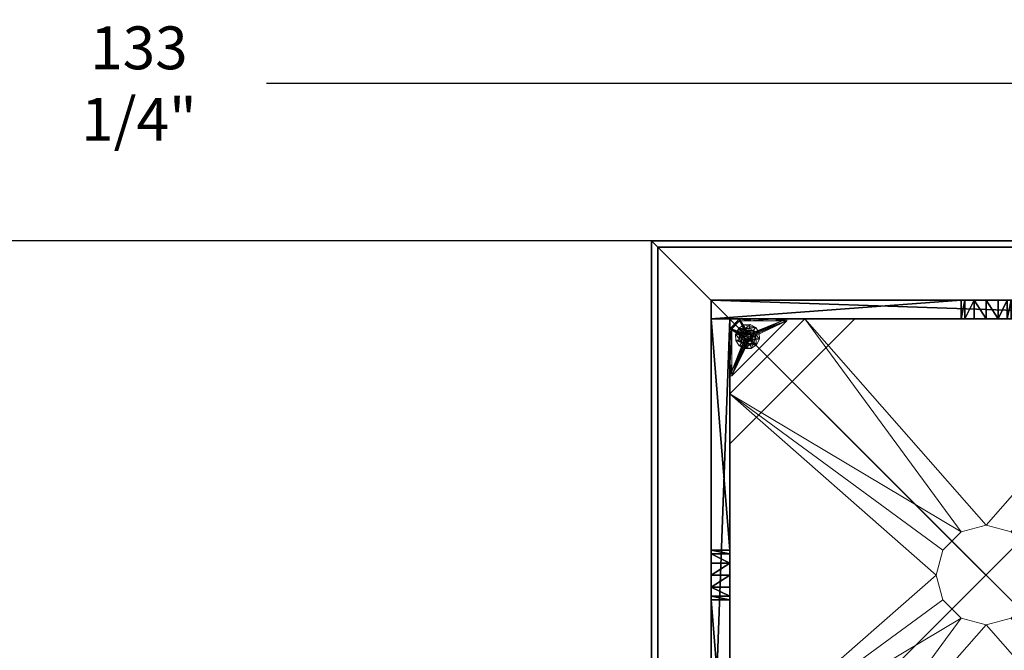
# Model space of a CAD drawing. Extents: x -11 to 135, y 47 to 168.
# Drawn here: x 62 to 101, y 142 to 168 of the extents above; entities that cross this region are included whole.
import ezdxf

# ---------------------------------------------------------------- set-up
doc = ezdxf.new("R2010")
doc.units = 0
doc.header["$LTSCALE"] = 0.3
doc.header["$MEASUREMENT"] = 0
for name, color, linetype in [('A-FURN-ATTRIBUTE-T', 7, 'Continuous'), ('AFURFR-P', 2, 'Continuous'), ('BANC', 5, 'Continuous'), ('COUP-DE-PIED', 1, 'Continuous'), ('EDGE', 1, 'Continuous'), ('SURFACE-H', 7, 'Continuous')]:
    doc.layers.add(name, color=color, linetype=linetype)
doc.layers.add('COTES PLAN', color=7, linetype='Continuous', lineweight=20, true_color=0x0099cc)
doc.layers.add('QUINCAILLERIE-NOIR', color=4, linetype='Continuous', lineweight=13)
doc.styles.add('[quo] Cotes', font='simplex.shx', dxfattribs={"width": 0.6})
doc.styles.add('[quo] Notes', font='ARIALN.TTF')
doc.dimstyles.new('[quo] STD', dxfattribs={"dimscale": 0, "dimtxt": 0.09375, "dimasz": 0.1, "dimexe": 0.1, "dimexo": 0.0625, "dimgap": 0.09, "dimtad": 0, "dimtih": 1, "dimtoh": 1, "dimdec": 4, "dimlfac": -1, "dimzin": 12, "dimdsep": 46, "dimlunit": 5, "dimtxsty": '[quo] Cotes', "dimblk": 'OBLIQUE', "dimcen": 0, "dimdle": 0.078125, "dimclrd": 256, "dimclre": 256, "dimclrt": 256, "dimadec": 0, "dimazin": 2, "dimtfac": 1, "dimtdec": 4, "dimtofl": 0, "dimtmove": 0, "dimatfit": 3, "dimfxl": 0.1, "dimfrac": 2, "dimtolj": 1, "dimtzin": 0, "dimlwd": 25, "dimlwe": 25, "dimarcsym": 0})

# ---------------------------------------------------------------- blocks, each defined once
blk = doc.blocks.new('3G-SIT-FT')
at = {"layer": 'AFURFR-P'}
for p in [(0, 0, 3.5), (0, 0, 17), (0.25, -0.25, 17), (0.25, -0.25, 18), (2.375, -2.375, 3.5), (2.375, -2.375, 0.5)]:
    blk.add_point(p, dxfattribs=at)
at = {"layer": 'BANC'}
mesh = blk.add_polyface(dxfattribs=at)
corners = [(0, 0, 17), (0, -26.75, 17), (26.75, 0, 17), (26.75, -26.75, 17), (26.75, 0, 3.5), (26.75, -26.75, 3.5), (0, 0, 3.5), (0, -26.75, 3.5)]
mesh.append_faces([[corners[k] for k in face] for face in [(0, 1, 2, 2), (4, 5, 6, 6), (3, 5, 2, 2), (1, 7, 3, 3), (0, 6, 1, 1), (2, 4, 0, 0)]], dxfattribs={"vtx1": -1, "vtx2": -1})
mesh.append_faces([[corners[k] for k in face] for face in [(1, 3, 2, 2), (5, 7, 6, 6), (5, 4, 2, 2), (7, 5, 3, 3), (6, 7, 1, 1), (4, 6, 0, 0)]], dxfattribs={"vtx2": -1, "vtx3": -1})
at = {"layer": 'COUP-DE-PIED'}
mesh = blk.add_polyface(dxfattribs=at)
corners = [(23.625, -14.219, 3.027), (23.625, -14.373, 3.5), (24.375, -14.373, 3.5), (24.375, -14.219, 3.027), (24.375, -13.375, 2.562), (23.625, -13.375, 2.562), (23.625, -13.857, 2.686), (24.375, -12.893, 2.686), (23.625, -12.893, 2.686), (24.375, -12.531, 3.027), (23.625, -12.377, 3.5), (23.625, -12.531, 3.027), (24.375, -12.377, 3.5), (24.375, -13.857, 2.686), (12.531, -2.375, 3.027), (12.377, -2.375, 3.5), (12.377, -3.125, 3.5), (12.531, -3.125, 3.027), (13.375, -3.125, 2.562), (13.375, -2.375, 2.562), (12.893, -2.375, 2.686), (13.857, -3.125, 2.686), (13.857, -2.375, 2.686), (14.219, -3.125, 3.027), (14.373, -2.375, 3.5), (14.219, -2.375, 3.027), (14.373, -3.125, 3.5), (12.893, -3.125, 2.686), (2.375, -3.125, 3.5), (2.375, -3.125, 0.5), (24.375, -3.125, 0.5), (24.375, -3.125, 3.5), (24.375, -2.375, 3.5), (2.375, -2.375, 3.5), (2.375, -2.375, 0.5), (24.375, -2.375, 0.5), (2.375, -14.219, 3.027), (2.375, -14.373, 3.5), (3.125, -14.373, 3.5), (3.125, -14.219, 3.027), (3.125, -13.375, 2.562), (2.375, -13.375, 2.562), (2.375, -13.857, 2.686), (3.125, -12.893, 2.686), (2.375, -12.893, 2.686), (3.125, -12.531, 3.027), (2.375, -12.377, 3.5), (2.375, -12.531, 3.027), (3.125, -12.377, 3.5), (3.125, -13.857, 2.686), (3.125, -23.625, 3.5), (3.125, -23.625, 0.5), (3.125, -3.125, 0.5), (3.125, -3.125, 3.5), (2.375, -23.625, 3.5), (2.375, -23.625, 0.5), (12.531, -23.625, 3.027), (12.377, -23.625, 3.5), (12.377, -24.375, 3.5), (12.531, -24.375, 3.027), (13.375, -24.375, 2.562), (13.375, -23.625, 2.562), (12.893, -23.625, 2.686), (13.857, -24.375, 2.686), (13.857, -23.625, 2.686), (14.219, -24.375, 3.027), (14.373, -23.625, 3.5), (14.219, -23.625, 3.027), (14.373, -24.375, 3.5), (12.893, -24.375, 2.686), (2.375, -24.375, 3.5), (2.375, -24.375, 0.5), (24.375, -24.375, 0.5), (24.375, -24.375, 3.5), (24.375, -23.625, 3.5), (24.375, -23.625, 0.5), (23.625, -3.125, 3.5), (23.625, -23.625, 3.5), (23.625, -3.125, 0.5), (23.625, -23.625, 0.5), (23.625, -3.125, 2.752), (18.625, -3.125, 2.752), (18.625, -3.125, 3.5), (23.625, -8.125, 2.752), (23.625, -8.125, 3.5), (3.125, -3.125, 2.752), (3.125, -8.125, 2.752), (3.125, -8.125, 3.5), (8.125, -3.125, 2.752), (8.125, -3.125, 3.5), (23.625, -23.625, 2.752), (23.625, -18.625, 2.752), (23.625, -18.625, 3.5), (18.625, -23.625, 2.752), (18.625, -23.625, 3.5), (3.125, -18.625, 3.5), (3.125, -18.625, 2.752), (3.125, -23.625, 2.752), (8.125, -23.625, 3.5), (8.125, -23.625, 2.752)]
mesh.append_faces([[corners[k] for k in face] for face in [(0, 2, 3, 3), (9, 10, 11, 11), (3, 6, 0, 0), (7, 11, 8, 8), (14, 16, 17, 17), (23, 24, 25, 25), (17, 20, 14, 14), (21, 25, 22, 22), (36, 38, 39, 39), (45, 46, 47, 47), (39, 42, 36, 36), (43, 47, 44, 44), (63, 61, 64, 64), (65, 66, 68, 68), (62, 60, 69, 69), (68, 74, 73, 73), (57, 70, 54, 54), (71, 54, 70, 70), (73, 75, 72, 72), (72, 55, 71, 71)]], dxfattribs={"vtx0": -1, "vtx2": -1})
mesh.append_faces([[corners[k] for k in face] for face in [(27, 28, 29, 29), (30, 21, 18, 18), (21, 30, 31, 31), (31, 23, 21, 21), (29, 18, 27, 27), (22, 32, 35, 35), (34, 20, 19, 19), (20, 34, 33, 33), (33, 14, 20, 20), (35, 19, 22, 22), (49, 50, 51, 51), (52, 43, 40, 40), (43, 52, 53, 53), (53, 45, 43, 43), (51, 40, 49, 49), (44, 28, 29, 29), (55, 42, 41, 41), (42, 55, 54, 54), (54, 36, 42, 42), (29, 41, 44, 44), (70, 59, 69, 69), (60, 72, 71, 71), (74, 67, 64, 64), (61, 55, 75, 75), (13, 74, 75, 75), (30, 7, 4, 4), (7, 30, 31, 31), (31, 9, 7, 7), (75, 4, 13, 13), (8, 76, 78, 78), (79, 6, 5, 5), (6, 79, 77, 77), (77, 0, 6, 6), (78, 5, 8, 8)]], dxfattribs={"vtx0": -1, "vtx2": -1, "vtx3": -1})
mesh.append_faces([[corners[k] for k in face] for face in [(8, 5, 7, 7), (12, 10, 9, 9), (13, 4, 6, 6), (22, 19, 21, 21), (26, 24, 23, 23), (27, 18, 20, 20), (31, 32, 26, 26), (33, 28, 15, 15), (28, 33, 29, 29), (30, 35, 31, 31), (29, 34, 30, 30), (44, 41, 43, 43), (48, 46, 45, 45), (49, 40, 42, 42), (53, 28, 48, 48), (54, 50, 37, 37), (28, 53, 29, 29), (55, 51, 54, 54), (29, 52, 55, 55), (59, 58, 56, 56), (67, 66, 65, 65), (56, 62, 59, 59), (64, 67, 63, 63), (31, 76, 12, 12), (77, 74, 1, 1), (76, 31, 78, 78), (79, 75, 77, 77), (78, 30, 79, 79), (76, 80, 82, 82), (82, 81, 84, 84), (84, 83, 76, 76), (53, 85, 87, 87), (87, 86, 89, 89), (89, 88, 53, 53), (77, 90, 92, 92), (92, 91, 94, 94), (94, 93, 77, 77), (97, 50, 96, 96), (96, 95, 99, 99), (99, 98, 97, 97)]], dxfattribs={"vtx1": -1, "vtx2": -1})
mesh.append_faces([[corners[k] for k in face] for face in [(27, 17, 28, 28), (29, 30, 18, 18), (22, 25, 32, 32), (35, 34, 19, 19), (49, 39, 50, 50), (51, 52, 40, 40), (44, 47, 28, 28), (29, 55, 41, 41), (71, 70, 69, 69), (60, 63, 72, 72), (73, 72, 63, 63), (63, 65, 73, 73), (69, 60, 71, 71), (75, 74, 64, 64), (61, 62, 55, 55), (54, 55, 62, 62), (62, 56, 54, 54), (64, 61, 75, 75), (13, 3, 74, 74), (75, 30, 4, 4), (8, 11, 76, 76), (78, 79, 5, 5)]], dxfattribs={"vtx1": -1, "vtx2": -1, "vtx3": -1})
mesh.append_faces([[corners[k] for k in face] for face in [(84, 76, 82, 82), (80, 83, 81, 81), (89, 53, 87, 87), (85, 88, 86, 86), (94, 77, 92, 92), (90, 93, 91, 91), (99, 97, 96, 96), (50, 98, 95, 95)]], dxfattribs={"vtx2": -1})
mesh.append_faces([[corners[k] for k in face] for face in [(0, 1, 2, 2), (4, 5, 6, 6), (5, 4, 7, 7), (7, 9, 11, 11), (3, 13, 6, 6), (14, 15, 16, 16), (18, 19, 20, 20), (19, 18, 21, 21), (21, 23, 25, 25), (17, 27, 20, 20), (17, 16, 28, 28), (31, 26, 23, 23), (32, 24, 26, 26), (28, 16, 15, 15), (33, 34, 29, 29), (35, 32, 31, 31), (34, 35, 30, 30), (25, 24, 32, 32), (33, 15, 14, 14), (36, 37, 38, 38), (40, 41, 42, 42), (41, 40, 43, 43), (43, 45, 47, 47), (39, 49, 42, 42), (39, 38, 50, 50), (53, 48, 45, 45), (28, 46, 48, 48), (50, 38, 37, 37), (53, 52, 29, 29), (51, 50, 54, 54), (52, 51, 55, 55), (47, 46, 28, 28), (54, 37, 36, 36), (58, 57, 56, 56), (62, 61, 60, 60), (63, 60, 61, 61), (67, 65, 63, 63), (62, 69, 59, 59), (70, 58, 59, 59), (65, 68, 73, 73), (68, 66, 74, 74), (57, 58, 70, 70), (71, 55, 54, 54), (73, 74, 75, 75), (72, 75, 55, 55), (74, 66, 67, 67), (56, 57, 54, 54), (3, 2, 74, 74), (31, 12, 9, 9), (76, 10, 12, 12), (74, 2, 1, 1), (31, 30, 78, 78), (75, 74, 77, 77), (30, 75, 79, 79), (11, 10, 76, 76), (77, 1, 0, 0), (80, 81, 82, 82), (81, 83, 84, 84), (83, 80, 76, 76), (85, 86, 87, 87), (86, 88, 89, 89), (88, 85, 53, 53), (90, 91, 92, 92), (91, 93, 94, 94), (93, 90, 77, 77), (50, 95, 96, 96), (95, 98, 99, 99), (98, 50, 97, 97)]], dxfattribs={"vtx2": -1, "vtx3": -1})
at = {"layer": 'EDGE'}
mesh = blk.add_polyface(dxfattribs=at)
corners = [(26.5, -26.5, 18), (26.5, -0.25, 18), (26.5, -0.25, 17), (26.5, -26.5, 17), (0.25, -0.25, 18), (0.25, -0.25, 17), (0.25, -26.5, 18), (0.25, -26.5, 17)]
mesh.append_faces([[corners[k] for k in face] for face in [(0, 1, 2, 2), (2, 3, 0, 0), (1, 4, 5, 5), (5, 2, 1, 1), (6, 0, 3, 3), (3, 7, 6, 6), (4, 6, 7, 7), (7, 5, 4, 4)]], dxfattribs={"vtx2": -1, "vtx3": -1})
at = {"layer": 'QUINCAILLERIE-NOIR'}
mesh = blk.add_polyface(dxfattribs=at)
corners = [(3.125, -3.873, 1.445), (3.204, -3.873, 1.445), (3.204, -3.519, 1.091), (3.125, -3.519, 1.091), (3.204, -3.731, 0.953), (3.204, -3.519, 0.579), (3.204, -3.775, 0.91), (3.204, -3.716, 1.012), (3.204, -3.731, 1.071), (3.204, -3.775, 1.114), (3.519, -3.125, 0.579), (3.893, -3.125, 0.91), (3.519, -3.125, 0.5), (3.775, -3.125, 0.91), (3.834, -3.125, 0.894), (3.731, -3.125, 1.071), (3.716, -3.125, 1.012), (3.519, -3.125, 1.091), (3.775, -3.125, 1.114), (3.731, -3.125, 0.953), (3.519, -3.204, 1.091), (3.519, -3.204, 0.579), (3.731, -3.204, 0.953), (3.731, -3.204, 1.071), (3.775, -3.204, 1.114), (3.716, -3.204, 1.012), (3.731, -3.775, 0.579), (3.775, -3.731, 0.579), (3.716, -3.834, 0.579), (3.731, -3.893, 0.579), (3.125, -3.519, 0.579), (3.125, -3.519, 0.5), (3.775, -3.731, 0.5), (3.731, -3.775, 0.5), (3.716, -3.834, 0.5), (3.125, -3.775, 1.114), (3.125, -3.731, 0.953), (3.125, -3.716, 1.012), (3.125, -3.731, 1.071), (3.125, -3.775, 0.91), (3.125, -3.834, 0.894), (3.125, -3.893, 0.91)]
mesh.append_faces([[corners[k] for k in face] for face in [(6, 5, 4, 4), (10, 11, 12, 12), (12, 32, 31, 31), (37, 3, 36, 36)]], dxfattribs={"vtx0": -1, "vtx1": -1, "vtx2": -1})
mesh.append_faces([[corners[k] for k in face] for face in [(5, 27, 21, 21)]], dxfattribs={"vtx0": -1, "vtx1": -1, "vtx2": -1, "vtx3": -1})
mesh.append_faces([[corners[k] for k in face] for face in [(4, 5, 2, 2), (2, 9, 8, 8), (22, 20, 21, 21), (5, 26, 27, 27), (21, 30, 5, 5), (31, 32, 33, 33), (35, 0, 3, 3), (36, 3, 30, 30), (3, 38, 35, 35)]], dxfattribs={"vtx0": -1, "vtx2": -1, "vtx3": -1})
mesh.append_faces([[corners[k] for k in face] for face in [(3, 0, 2, 2), (21, 20, 10, 10), (31, 30, 12, 12), (30, 3, 5, 5)]], dxfattribs={"vtx1": -1, "vtx2": -1})
mesh.append_faces([[corners[k] for k in face] for face in [(7, 4, 2, 2), (8, 7, 2, 2), (13, 14, 10, 10), (15, 16, 17, 17), (18, 15, 17, 17), (10, 17, 19, 19), (23, 24, 20, 20), (25, 23, 20, 20), (22, 25, 20, 20), (28, 26, 5, 5), (29, 28, 5, 5), (33, 34, 31, 31), (37, 38, 3, 3), (39, 36, 30, 30), (40, 39, 30, 30), (41, 40, 30, 30)]], dxfattribs={"vtx1": -1, "vtx2": -1, "vtx3": -1})
mesh.append_faces([[corners[k] for k in face] for face in [(0, 1, 2, 2), (20, 17, 10, 10), (21, 10, 30, 30), (30, 10, 12, 12), (3, 2, 5, 5)]], dxfattribs={"vtx2": -1, "vtx3": -1})
mesh = blk.add_polyface(dxfattribs=at)
corners = [(3.125, -6.125, 2.627), (3.125, -6.125, 2.752), (6.125, -3.125, 2.752), (6.125, -3.125, 2.627), (20.62, -3.125, 2.627), (20.62, -3.125, 2.752), (15.105, -14.373, 2.627), (15.105, -14.373, 2.752), (15.373, -13.373, 2.752), (14.373, -15.105, 2.627), (13.373, -15.373, 2.627), (13.373, -15.373, 2.752), (14.373, -15.105, 2.752), (12.373, -15.105, 2.627), (11.64, -14.373, 2.627), (11.64, -14.373, 2.752), (12.373, -15.105, 2.752), (11.373, -13.373, 2.627), (11.64, -12.373, 2.627), (11.64, -12.373, 2.752), (11.373, -13.373, 2.752), (12.373, -11.64, 2.627), (13.373, -11.373, 2.627), (13.373, -11.373, 2.752), (12.373, -11.64, 2.752), (14.373, -11.64, 2.627), (15.105, -12.373, 2.627), (15.105, -12.373, 2.752), (14.373, -11.64, 2.752), (15.373, -13.373, 2.627), (23.62, -20.62, 2.627), (20.62, -23.62, 2.627), (6.125, -23.62, 2.627), (3.125, -20.62, 2.627), (23.62, -6.125, 2.627), (6.125, -23.62, 2.752), (3.125, -20.62, 2.752), (20.62, -23.62, 2.752), (23.62, -20.62, 2.752), (23.62, -6.125, 2.752)]
mesh.append_faces([[corners[k] for k in face] for face in [(14, 33, 17, 17), (7, 38, 8, 8)]], dxfattribs={"vtx0": -1, "vtx1": -1, "vtx2": -1})
mesh.append_faces([[corners[k] for k in face] for face in [(30, 6, 29, 29), (9, 30, 31, 31), (32, 13, 10, 10), (13, 32, 33, 33), (0, 18, 17, 17), (21, 0, 3, 3), (4, 25, 22, 22), (25, 4, 34, 34), (31, 10, 9, 9), (34, 29, 26, 26), (3, 22, 21, 21), (39, 27, 8, 8), (28, 39, 5, 5), (2, 24, 23, 23), (24, 2, 1, 1), (36, 15, 20, 20), (16, 36, 35, 35), (37, 12, 11, 11), (12, 37, 38, 38), (5, 23, 28, 28), (35, 11, 16, 16), (1, 20, 19, 19)]], dxfattribs={"vtx0": -1, "vtx2": -1, "vtx3": -1})
mesh.append_faces([[corners[k] for k in face] for face in [(3, 0, 2, 2), (5, 4, 2, 2), (25, 26, 28, 28), (21, 22, 24, 24), (17, 18, 20, 20), (13, 14, 16, 16), (9, 10, 12, 12), (29, 6, 8, 8), (33, 32, 36, 36), (31, 37, 32, 32), (31, 30, 37, 37), (34, 4, 39, 39), (33, 36, 0, 0), (34, 39, 30, 30)]], dxfattribs={"vtx1": -1, "vtx2": -1})
mesh.append_faces([[corners[k] for k in face] for face in [(9, 6, 30, 30), (14, 13, 33, 33), (21, 18, 0, 0), (26, 25, 34, 34), (33, 0, 17, 17), (31, 32, 10, 10), (34, 30, 29, 29), (3, 4, 22, 22), (28, 27, 39, 39), (19, 24, 1, 1), (16, 15, 36, 36), (7, 12, 38, 38), (5, 2, 23, 23), (38, 39, 8, 8), (35, 37, 11, 11), (1, 36, 20, 20)]], dxfattribs={"vtx1": -1, "vtx2": -1, "vtx3": -1})
mesh.append_faces([[corners[k] for k in face] for face in [(0, 1, 2, 2), (4, 3, 2, 2), (6, 7, 8, 8), (7, 6, 9, 9), (10, 11, 12, 12), (11, 10, 13, 13), (14, 15, 16, 16), (15, 14, 17, 17), (18, 19, 20, 20), (19, 18, 21, 21), (22, 23, 24, 24), (23, 22, 25, 25), (26, 27, 28, 28), (27, 26, 29, 29), (25, 28, 23, 23), (21, 24, 19, 19), (17, 20, 15, 15), (13, 16, 11, 11), (9, 12, 7, 7), (29, 8, 27, 27), (32, 35, 36, 36), (37, 35, 32, 32), (30, 38, 37, 37), (4, 5, 39, 39), (36, 1, 0, 0), (39, 38, 30, 30)]], dxfattribs={"vtx2": -1, "vtx3": -1})
mesh = blk.add_polyface(dxfattribs=at)
corners = [(3.893, -3.731, 0.5), (3.893, -3.731, 0.579), (3.834, -3.716, 0.579), (3.936, -3.775, 0.5), (3.952, -3.834, 0.5), (3.952, -3.834, 0.579), (3.936, -3.775, 0.579), (3.936, -3.893, 0.5), (3.893, -3.936, 0.5), (3.893, -3.936, 0.579), (3.936, -3.893, 0.579), (3.834, -3.952, 0.5), (3.775, -3.936, 0.5), (3.775, -3.936, 0.579), (3.834, -3.952, 0.579), (3.731, -3.893, 0.5), (3.716, -3.834, 0.5), (3.716, -3.834, 0.579), (3.731, -3.893, 0.579), (3.731, -3.775, 0.5), (3.775, -3.731, 0.5), (3.775, -3.731, 0.579), (3.731, -3.775, 0.579), (3.834, -3.716, 0.5), (3.775, -3.204, 1.114), (3.873, -3.204, 1.445), (3.519, -3.204, 1.091), (3.893, -3.204, 1.114), (5.054, -3.204, 1.445), (4.991, -3.204, 0.756), (3.893, -3.204, 0.91), (3.519, -3.204, 0.579), (3.834, -3.204, 0.894), (3.775, -3.204, 0.91), (3.204, -5.408, 0.579), (5.408, -3.204, 0.579), (3.204, -5.408, 0.5), (3.519, -3.125, 0.5), (5.408, -3.204, 0.5), (5.408, -3.125, 0.5)]
mesh.append_faces([[corners[k] for k in face] for face in [(9, 34, 10, 10), (23, 37, 0, 0)]], dxfattribs={"vtx0": -1, "vtx1": -1, "vtx2": -1})
mesh.append_faces([[corners[k] for k in face] for face in [(29, 30, 31, 31)]], dxfattribs={"vtx0": -1, "vtx1": -1, "vtx2": -1, "vtx3": -1})
mesh.append_faces([[corners[k] for k in face] for face in [(24, 25, 26, 26), (27, 28, 25, 25), (31, 30, 32, 32), (31, 21, 2, 2), (36, 8, 7, 7)]], dxfattribs={"vtx0": -1, "vtx2": -1, "vtx3": -1})
mesh.append_faces([[corners[k] for k in face] for face in [(19, 20, 22, 22), (15, 16, 18, 18), (11, 12, 14, 14), (7, 8, 10, 10), (3, 4, 6, 6), (23, 0, 2, 2)]], dxfattribs={"vtx1": -1, "vtx2": -1})
mesh.append_faces([[corners[k] for k in face] for face in [(32, 33, 31, 31), (2, 1, 31, 31), (34, 35, 10, 10), (23, 20, 37, 37), (38, 36, 7, 7), (37, 39, 0, 0)]], dxfattribs={"vtx1": -1, "vtx2": -1, "vtx3": -1})
mesh.append_faces([[corners[k] for k in face] for face in [(0, 1, 2, 2), (1, 0, 3, 3), (4, 5, 6, 6), (5, 4, 7, 7), (8, 9, 10, 10), (9, 8, 11, 11), (12, 13, 14, 14), (13, 12, 15, 15), (16, 17, 18, 18), (17, 16, 19, 19), (20, 21, 22, 22), (21, 20, 23, 23), (19, 22, 17, 17), (15, 18, 13, 13), (11, 14, 9, 9), (7, 10, 5, 5), (3, 6, 1, 1), (23, 2, 21, 21), (35, 34, 36, 36)]], dxfattribs={"vtx2": -1, "vtx3": -1})
mesh = blk.add_polyface(dxfattribs=at)
corners = [(4.991, -3.125, 0.874), (3.952, -3.125, 1.012), (3.936, -3.125, 1.071), (4.975, -3.125, 0.815), (3.519, -3.125, 0.5), (3.893, -3.125, 0.91), (4.991, -3.125, 0.756), (5.034, -3.125, 0.713), (3.936, -3.125, 0.953), (5.034, -3.125, 0.917), (5.054, -3.204, 1.445), (5.054, -3.125, 1.445), (3.873, -3.204, 1.445), (5.408, -3.125, 0.5), (5.094, -3.125, 0.933), (5.034, -3.204, 0.713), (4.975, -3.204, 0.815), (4.991, -3.204, 0.756), (5.034, -3.204, 0.917), (4.991, -3.204, 0.874), (5.094, -3.204, 0.697), (3.519, -3.204, 0.579), (5.408, -3.204, 0.579), (3.952, -3.204, 1.012), (3.936, -3.204, 0.953), (3.893, -3.204, 0.91), (3.936, -3.204, 1.071), (3.893, -3.204, 1.114), (3.893, -3.731, 0.579), (3.936, -3.775, 0.579), (3.952, -3.834, 0.579), (3.936, -3.893, 0.579), (5.408, -3.204, 0.5), (3.204, -5.408, 0.5), (3.936, -3.775, 0.5), (3.893, -3.731, 0.5), (3.952, -3.834, 0.5), (3.936, -3.893, 0.5)]
mesh.append_faces([[corners[k] for k in face] for face in [(15, 21, 20, 20), (21, 28, 22, 22)]], dxfattribs={"vtx0": -1, "vtx1": -1, "vtx2": -1})
mesh.append_faces([[corners[k] for k in face] for face in [(4, 5, 6, 6), (9, 2, 11, 11), (26, 18, 10, 10)]], dxfattribs={"vtx0": -1, "vtx1": -1, "vtx2": -1, "vtx3": -1})
mesh.append_faces([[corners[k] for k in face] for face in [(0, 1, 2, 2), (1, 0, 3, 3), (4, 6, 7, 7), (3, 8, 1, 1), (11, 14, 9, 9), (20, 21, 22, 22), (23, 19, 18, 18), (19, 23, 24, 24), (25, 17, 16, 16), (24, 16, 19, 19), (10, 27, 26, 26), (22, 28, 29, 29), (22, 30, 31, 31), (13, 34, 35, 35), (34, 13, 32, 32), (32, 37, 36, 36)]], dxfattribs={"vtx0": -1, "vtx2": -1, "vtx3": -1})
mesh.append_faces([[corners[k] for k in face] for face in [(10, 11, 12, 12), (0, 9, 19, 19), (6, 3, 17, 17), (32, 22, 33, 33)]], dxfattribs={"vtx1": -1, "vtx2": -1})
mesh.append_faces([[corners[k] for k in face] for face in [(3, 6, 8, 8), (9, 0, 2, 2), (13, 4, 7, 7), (15, 17, 21, 21), (24, 25, 16, 16), (26, 23, 18, 18), (29, 30, 22, 22), (36, 34, 32, 32)]], dxfattribs={"vtx1": -1, "vtx2": -1, "vtx3": -1})
mesh.append_faces([[corners[k] for k in face] for face in [(15, 7, 6, 6), (3, 16, 17, 17), (16, 3, 0, 0), (9, 18, 19, 19), (0, 19, 16, 16), (6, 17, 15, 15)]], dxfattribs={"vtx2": -1, "vtx3": -1})
mesh = blk.add_polyface(dxfattribs=at)
corners = [(3.834, -3.125, 0.894), (3.893, -3.125, 0.91), (3.519, -3.125, 0.579), (4.991, -3.125, 0.756), (3.936, -3.125, 0.953), (3.519, -3.125, 1.091), (3.519, -3.204, 1.091), (3.873, -3.204, 1.445), (3.873, -3.125, 1.445), (5.054, -3.125, 1.445), (3.716, -3.125, 1.012), (3.731, -3.125, 0.953), (3.775, -3.125, 1.114), (3.834, -3.125, 1.13), (3.893, -3.125, 1.114), (3.936, -3.125, 1.071), (3.775, -3.125, 0.91), (3.775, -3.204, 0.91), (3.834, -3.204, 0.894), (3.716, -3.204, 1.012), (3.731, -3.204, 0.953), (3.731, -3.125, 1.071), (3.775, -3.204, 1.114), (3.731, -3.204, 1.071), (3.893, -3.204, 1.114), (3.834, -3.204, 1.13), (3.952, -3.125, 1.012), (3.952, -3.204, 1.012), (3.936, -3.204, 1.071), (3.893, -3.204, 0.91), (3.936, -3.204, 0.953), (3.519, -3.204, 0.579)]
mesh.append_faces([[corners[k] for k in face] for face in [(9, 15, 8, 8)]], dxfattribs={"vtx0": -1, "vtx1": -1, "vtx2": -1})
mesh.append_faces([[corners[k] for k in face] for face in [(3, 1, 4, 4), (5, 10, 11, 11), (12, 5, 8, 8), (8, 15, 14, 14), (2, 11, 16, 16), (31, 17, 20, 20)]], dxfattribs={"vtx0": -1, "vtx2": -1, "vtx3": -1})
mesh.append_faces([[corners[k] for k in face] for face in [(8, 5, 7, 7), (4, 1, 30, 30), (15, 26, 28, 28), (13, 14, 25, 25), (21, 12, 23, 23), (11, 10, 20, 20), (0, 16, 18, 18)]], dxfattribs={"vtx1": -1, "vtx2": -1})
mesh.append_faces([[corners[k] for k in face] for face in [(0, 1, 2, 2), (13, 12, 8, 8), (14, 13, 8, 8), (25, 24, 7, 7), (22, 25, 7, 7)]], dxfattribs={"vtx1": -1, "vtx2": -1, "vtx3": -1})
mesh.append_faces([[corners[k] for k in face] for face in [(5, 6, 7, 7), (9, 8, 7, 7), (16, 17, 18, 18), (17, 16, 11, 11), (10, 19, 20, 20), (19, 10, 21, 21), (12, 22, 23, 23), (22, 12, 13, 13), (14, 24, 25, 25), (24, 14, 15, 15), (26, 27, 28, 28), (27, 26, 4, 4), (1, 29, 30, 30), (29, 1, 0, 0), (4, 30, 27, 27), (15, 28, 24, 24), (13, 25, 22, 22), (21, 23, 19, 19), (11, 20, 17, 17), (0, 18, 29, 29)]], dxfattribs={"vtx2": -1, "vtx3": -1})
mesh = blk.add_polyface(dxfattribs=at)
corners = [(5.408, -3.125, 1.091), (5.153, -3.125, 0.917), (5.094, -3.125, 0.933), (5.196, -3.125, 0.874), (5.212, -3.125, 0.815), (5.094, -3.125, 0.697), (5.153, -3.125, 0.713), (5.408, -3.125, 0.5), (5.196, -3.125, 0.756), (5.054, -3.125, 1.445), (5.034, -3.125, 0.713), (5.054, -3.204, 1.445), (5.408, -3.204, 1.091), (5.034, -3.204, 0.713), (5.094, -3.204, 0.697), (5.034, -3.204, 0.917), (5.034, -3.125, 0.917), (5.153, -3.204, 0.917), (5.094, -3.204, 0.933), (5.212, -3.204, 0.815), (5.196, -3.204, 0.874), (5.153, -3.204, 0.713), (5.196, -3.204, 0.756), (5.408, -3.204, 0.579), (5.408, -3.204, 0.5)]
mesh.append_faces([[corners[k] for k in face] for face in [(5, 7, 10, 10)]], dxfattribs={"vtx0": -1, "vtx1": -1, "vtx2": -1})
mesh.append_faces([[corners[k] for k in face] for face in [(0, 1, 2, 2), (7, 6, 8, 8), (4, 0, 7, 7), (18, 12, 11, 11), (19, 23, 12, 12)]], dxfattribs={"vtx0": -1, "vtx2": -1, "vtx3": -1})
mesh.append_faces([[corners[k] for k in face] for face in [(0, 9, 12, 12), (8, 6, 22, 22), (3, 4, 20, 20), (2, 1, 18, 18), (5, 10, 14, 14), (24, 7, 23, 23)]], dxfattribs={"vtx1": -1, "vtx2": -1})
mesh.append_faces([[corners[k] for k in face] for face in [(3, 1, 0, 0), (4, 3, 0, 0), (5, 6, 7, 7), (8, 4, 7, 7), (9, 0, 2, 2), (21, 14, 23, 23), (22, 21, 23, 23), (19, 22, 23, 23), (20, 19, 12, 12), (17, 20, 12, 12), (18, 17, 12, 12), (15, 18, 11, 11), (7, 0, 23, 23)]], dxfattribs={"vtx1": -1, "vtx2": -1, "vtx3": -1})
mesh.append_faces([[corners[k] for k in face] for face in [(9, 11, 12, 12), (10, 13, 14, 14), (15, 16, 2, 2), (1, 17, 18, 18), (17, 1, 3, 3), (4, 19, 20, 20), (19, 4, 8, 8), (6, 21, 22, 22), (21, 6, 5, 5), (8, 22, 19, 19), (3, 20, 17, 17), (2, 18, 15, 15), (5, 14, 21, 21), (0, 12, 23, 23)]], dxfattribs={"vtx2": -1, "vtx3": -1})
mesh = blk.add_polyface(dxfattribs=at)
corners = [(3.204, -3.873, 1.445), (3.125, -3.873, 1.445), (3.125, -5.054, 1.445), (3.204, -5.054, 1.445), (3.204, -5.094, 0.697), (3.204, -5.408, 0.579), (3.204, -3.519, 0.579), (3.204, -3.893, 1.114), (3.204, -5.034, 0.713), (3.204, -4.991, 0.756), (3.204, -3.936, 1.071), (3.204, -5.034, 0.917), (3.204, -3.936, 0.953), (3.204, -4.991, 0.874), (3.204, -4.975, 0.815), (3.204, -3.952, 1.012), (3.204, -3.893, 0.91), (3.731, -3.893, 0.579), (3.775, -3.936, 0.579), (3.834, -3.952, 0.579), (3.893, -3.936, 0.579), (3.125, -4.991, 0.756), (3.125, -5.034, 0.713), (3.125, -4.991, 0.874), (3.125, -4.975, 0.815), (3.125, -5.034, 0.917), (3.125, -5.094, 0.697), (3.834, -3.952, 0.5), (3.893, -3.936, 0.5), (3.204, -5.408, 0.5), (3.775, -3.936, 0.5), (3.125, -5.408, 0.5), (3.731, -3.893, 0.5), (3.125, -3.519, 0.5), (3.125, -3.519, 0.579), (3.125, -3.936, 0.953), (3.125, -3.936, 1.071), (3.125, -3.952, 1.012), (3.125, -3.893, 0.91)]
mesh.append_faces([[corners[k] for k in face] for face in [(10, 3, 11, 11), (36, 25, 2, 2)]], dxfattribs={"vtx0": -1, "vtx1": -1, "vtx2": -1, "vtx3": -1})
mesh.append_faces([[corners[k] for k in face] for face in [(4, 5, 6, 6), (7, 0, 3, 3), (12, 13, 14, 14), (13, 12, 15, 15), (11, 15, 10, 10), (16, 14, 9, 9), (17, 6, 5, 5), (30, 29, 31, 31), (31, 32, 30, 30), (22, 33, 31, 31), (35, 24, 23, 23), (25, 36, 37, 37), (34, 22, 21, 21)]], dxfattribs={"vtx0": -1, "vtx2": -1, "vtx3": -1})
mesh.append_faces([[corners[k] for k in face] for face in [(3, 0, 2, 2), (25, 23, 11, 11), (22, 26, 8, 8), (24, 21, 14, 14)]], dxfattribs={"vtx1": -1, "vtx2": -1})
mesh.append_faces([[corners[k] for k in face] for face in [(8, 4, 6, 6), (9, 8, 6, 6), (10, 7, 3, 3), (16, 12, 14, 14), (11, 13, 15, 15), (18, 17, 5, 5), (19, 18, 5, 5), (20, 19, 5, 5), (27, 28, 29, 29), (30, 27, 29, 29), (34, 33, 22, 22), (21, 24, 38, 38), (23, 25, 37, 37)]], dxfattribs={"vtx1": -1, "vtx2": -1, "vtx3": -1})
mesh.append_faces([[corners[k] for k in face] for face in [(0, 1, 2, 2), (21, 9, 14, 14), (9, 21, 22, 22), (23, 13, 11, 11), (13, 23, 24, 24), (22, 8, 9, 9), (24, 14, 13, 13)]], dxfattribs={"vtx2": -1, "vtx3": -1})
mesh = blk.add_polyface(dxfattribs=at)
corners = [(3.204, -3.775, 1.114), (3.204, -3.519, 1.091), (3.204, -3.873, 1.445), (3.204, -4.991, 0.756), (3.204, -3.519, 0.579), (3.204, -3.893, 0.91), (3.204, -3.834, 0.894), (3.204, -3.775, 0.91), (3.204, -3.834, 1.13), (3.204, -3.893, 1.114), (3.125, -3.731, 0.953), (3.204, -3.731, 0.953), (3.204, -3.716, 1.012), (3.125, -3.775, 0.91), (3.125, -3.834, 0.894), (3.125, -3.893, 0.91), (3.125, -3.936, 0.953), (3.204, -3.936, 0.953), (3.125, -3.952, 1.012), (3.125, -3.936, 1.071), (3.204, -3.936, 1.071), (3.204, -3.952, 1.012), (3.125, -3.893, 1.114), (3.125, -3.834, 1.13), (3.125, -3.775, 1.114), (3.125, -3.731, 1.071), (3.204, -3.731, 1.071), (3.125, -3.716, 1.012), (3.125, -3.519, 0.5), (3.716, -3.834, 0.5), (3.731, -3.893, 0.5), (3.125, -5.408, 0.5), (3.125, -5.054, 1.445), (3.125, -3.873, 1.445), (3.125, -4.975, 0.815), (3.125, -4.991, 0.756), (3.125, -3.519, 0.579), (3.125, -4.991, 0.874)]
mesh.append_faces([[corners[k] for k in face] for face in [(5, 4, 6, 6), (6, 4, 7, 7)]], dxfattribs={"vtx0": -1, "vtx1": -1, "vtx2": -1})
mesh.append_faces([[corners[k] for k in face] for face in [(3, 4, 5, 5), (35, 15, 36, 36)]], dxfattribs={"vtx0": -1, "vtx1": -1, "vtx2": -1, "vtx3": -1})
mesh.append_faces([[corners[k] for k in face] for face in [(0, 1, 2, 2), (28, 29, 30, 30), (22, 32, 33, 33), (34, 16, 15, 15), (37, 18, 16, 16), (32, 22, 19, 19)]], dxfattribs={"vtx0": -1, "vtx2": -1, "vtx3": -1})
mesh.append_faces([[corners[k] for k in face] for face in [(24, 25, 0, 0), (22, 23, 9, 9), (18, 19, 21, 21), (15, 16, 5, 5), (13, 14, 7, 7), (27, 10, 12, 12)]], dxfattribs={"vtx1": -1, "vtx2": -1})
mesh.append_faces([[corners[k] for k in face] for face in [(8, 0, 2, 2), (9, 8, 2, 2), (31, 28, 30, 30), (23, 22, 33, 33), (24, 23, 33, 33)]], dxfattribs={"vtx1": -1, "vtx2": -1, "vtx3": -1})
mesh.append_faces([[corners[k] for k in face] for face in [(10, 11, 12, 12), (11, 10, 13, 13), (14, 6, 7, 7), (6, 14, 15, 15), (16, 17, 5, 5), (17, 16, 18, 18), (19, 20, 21, 21), (20, 19, 22, 22), (23, 8, 9, 9), (8, 23, 24, 24), (25, 26, 0, 0), (26, 25, 27, 27), (24, 0, 8, 8), (22, 9, 20, 20), (18, 21, 17, 17), (15, 5, 6, 6), (13, 7, 11, 11), (27, 12, 26, 26)]], dxfattribs={"vtx2": -1, "vtx3": -1})
mesh = blk.add_polyface(dxfattribs=at)
corners = [(3.882, -3.984, 1.969), (3.882, -3.984, 0.63), (3.95, -3.939, 1.969), (3.8, -3.988, 0.63), (3.988, -3.867, 1.969), (3.988, -3.867, 0.63), (3.984, -3.785, 1.969), (3.95, -3.939, 0.63), (3.939, -3.717, 1.969), (3.939, -3.717, 0.63), (3.867, -3.68, 1.969), (3.984, -3.785, 0.63), (3.785, -3.684, 1.969), (3.785, -3.684, 0.63), (3.717, -3.728, 1.969), (3.867, -3.68, 0.63), (3.68, -3.8, 1.969), (3.68, -3.8, 0.63), (3.684, -3.882, 1.969), (3.717, -3.728, 0.63), (3.728, -3.95, 1.969), (3.728, -3.95, 0.63), (3.8, -3.988, 1.969), (3.684, -3.882, 0.63), (4.019, -4.002, 0.63), (3.781, -4.078, 0.63), (4.019, -4.002, 0.394), (3.781, -4.078, 0.394), (3.596, -3.91, 0.63), (3.596, -3.91, 0.394), (3.648, -3.666, 0.63), (3.648, -3.666, 0.394), (3.886, -3.589, 0.63), (3.886, -3.589, 0.394), (4.072, -3.757, 0.63), (4.072, -3.757, 0.394), (3.503, -4.198, 0.118), (3.609, -4.082, 0.394), (3.365, -3.984, 0.118), (3.763, -4.161, 0.394), (3.353, -3.73, 0.118), (3.507, -3.763, 0.394), (3.469, -3.503, 0.118), (3.515, -3.936, 0.394), (3.683, -3.365, 0.118), (3.731, -3.515, 0.394), (3.937, -3.353, 0.118), (3.586, -3.609, 0.394), (4.164, -3.469, 0.118), (4.058, -3.586, 0.394), (4.302, -3.683, 0.118), (3.904, -3.507, 0.394), (4.315, -3.937, 0.118), (4.161, -3.904, 0.394), (4.198, -4.164, 0.118), (4.152, -3.731, 0.394), (3.984, -4.302, 0.118), (3.936, -4.152, 0.394), (3.73, -4.315, 0.118), (4.082, -4.058, 0.394), (3.984, -4.302), (3.73, -4.315), (4.315, -3.937), (4.198, -4.164), (4.164, -3.469), (4.302, -3.683), (3.683, -3.365), (3.937, -3.353), (3.353, -3.73), (3.469, -3.503), (3.503, -4.198), (3.365, -3.984)]
mesh.append_faces([[corners[k] for k in face] for face in [(20, 0, 18, 18), (4, 16, 2, 2), (16, 4, 14, 14), (8, 12, 6, 6), (6, 14, 4, 4), (2, 18, 0, 0), (1, 24, 7, 7), (23, 28, 21, 21), (28, 17, 30, 30), (15, 32, 13, 13), (32, 9, 34, 34), (7, 24, 5, 5), (5, 34, 11, 11), (27, 57, 26, 26), (29, 37, 27, 27), (31, 41, 29, 29), (33, 45, 31, 31), (35, 49, 33, 33), (26, 53, 35, 35), (60, 70, 63, 63), (68, 62, 71, 71), (62, 68, 65, 65), (66, 64, 69, 69), (69, 65, 68, 68), (71, 63, 70, 70)]], dxfattribs={"vtx0": -1, "vtx1": -1, "vtx2": -1})
mesh.append_faces([[corners[k] for k in face] for face in [(1, 25, 24, 24), (25, 3, 21, 21), (30, 19, 13, 13), (27, 39, 57, 57)]], dxfattribs={"vtx0": -1, "vtx2": -1, "vtx3": -1})
mesh.append_faces([[corners[k] for k in face] for face in [(0, 1, 2, 2), (1, 0, 3, 3), (4, 5, 6, 6), (5, 4, 7, 7), (2, 7, 4, 4), (8, 9, 10, 10), (9, 8, 11, 11), (6, 11, 8, 8), (12, 13, 14, 14), (13, 12, 15, 15), (10, 15, 12, 12), (16, 17, 18, 18), (17, 16, 19, 19), (14, 19, 16, 16), (20, 21, 22, 22), (21, 20, 23, 23), (18, 23, 20, 20), (22, 3, 0, 0), (22, 0, 20, 20), (24, 25, 26, 26), (25, 28, 27, 27), (28, 30, 29, 29), (30, 32, 31, 31), (32, 34, 33, 33), (34, 24, 35, 35), (36, 37, 38, 38), (37, 36, 39, 39), (40, 41, 42, 42), (41, 40, 43, 43), (38, 43, 40, 40), (44, 45, 46, 46), (45, 44, 47, 47), (42, 47, 44, 44), (48, 49, 50, 50), (49, 48, 51, 51), (46, 51, 48, 48), (52, 53, 54, 54), (53, 52, 55, 55), (50, 55, 52, 52), (56, 57, 58, 58), (57, 56, 59, 59), (54, 59, 56, 56), (58, 39, 36, 36), (60, 56, 61, 61), (56, 60, 54, 54), (62, 52, 63, 63), (52, 62, 50, 50), (64, 48, 65, 65), (48, 64, 46, 46), (66, 44, 67, 67), (44, 66, 42, 42), (68, 40, 69, 69), (40, 68, 38, 38), (70, 36, 71, 71), (36, 70, 58, 58), (71, 38, 68, 68), (69, 42, 66, 66), (67, 46, 64, 64), (65, 50, 62, 62), (63, 54, 60, 60), (61, 58, 70, 70), (61, 70, 60, 60)]], dxfattribs={"vtx1": -1, "vtx2": -1})
mesh.append_faces([[corners[k] for k in face] for face in [(12, 14, 6, 6), (16, 18, 2, 2), (1, 3, 25, 25), (23, 17, 28, 28), (17, 19, 30, 30), (15, 9, 32, 32), (9, 11, 34, 34), (24, 34, 5, 5), (32, 30, 13, 13), (28, 25, 21, 21), (37, 39, 27, 27), (57, 59, 26, 26), (59, 53, 26, 26), (53, 55, 35, 35), (55, 49, 35, 35), (49, 51, 33, 33), (51, 45, 33, 33), (45, 47, 31, 31), (47, 41, 31, 31), (41, 43, 29, 29), (43, 37, 29, 29), (64, 65, 69, 69), (62, 63, 71, 71)]], dxfattribs={"vtx1": -1, "vtx2": -1, "vtx3": -1})
mesh.append_faces([[corners[k] for k in face] for face in [(1, 7, 2, 2), (5, 11, 6, 6), (9, 15, 10, 10), (13, 19, 14, 14), (17, 23, 18, 18), (21, 3, 22, 22), (8, 10, 12, 12), (25, 27, 26, 26), (28, 29, 27, 27), (30, 31, 29, 29), (32, 33, 31, 31), (34, 35, 33, 33), (24, 26, 35, 35), (37, 43, 38, 38), (41, 47, 42, 42), (45, 51, 46, 46), (49, 55, 50, 50), (53, 59, 54, 54), (57, 39, 58, 58), (36, 38, 71, 71), (40, 42, 69, 69), (44, 46, 67, 67), (48, 50, 65, 65), (52, 54, 63, 63), (56, 58, 61, 61), (66, 67, 64, 64)]], dxfattribs={"vtx2": -1, "vtx3": -1})
mesh = blk.add_polyface(dxfattribs=at)
corners = [(3.204, -5.212, 0.815), (3.204, -5.408, 1.091), (3.204, -5.408, 0.579), (3.204, -5.094, 0.933), (3.204, -5.054, 1.445), (3.204, -5.034, 0.917), (3.204, -5.153, 0.917), (3.204, -5.196, 0.874), (3.204, -5.196, 0.756), (3.204, -5.153, 0.713), (3.204, -5.094, 0.697), (3.125, -5.408, 1.091), (3.125, -5.054, 1.445), (3.125, -5.408, 0.5), (3.204, -5.408, 0.5), (3.125, -5.094, 0.697), (3.204, -5.034, 0.713), (3.125, -5.153, 0.713), (3.125, -5.196, 0.756), (3.125, -5.212, 0.815), (3.125, -5.196, 0.874), (3.125, -5.153, 0.917), (3.125, -5.094, 0.933), (3.125, -5.034, 0.917), (3.125, -5.034, 0.713)]
mesh.append_faces([[corners[k] for k in face] for face in [(0, 1, 2, 2), (3, 4, 1, 1), (4, 3, 5, 5), (22, 11, 12, 12), (19, 13, 11, 11), (12, 23, 22, 22)]], dxfattribs={"vtx0": -1, "vtx2": -1, "vtx3": -1})
mesh.append_faces([[corners[k] for k in face] for face in [(12, 11, 4, 4), (21, 22, 6, 6), (19, 20, 0, 0), (17, 18, 9, 9)]], dxfattribs={"vtx1": -1, "vtx2": -1})
mesh.append_faces([[corners[k] for k in face] for face in [(6, 3, 1, 1), (7, 6, 1, 1), (0, 7, 1, 1), (8, 0, 2, 2), (9, 8, 2, 2), (10, 9, 2, 2), (11, 13, 2, 2), (15, 24, 13, 13), (17, 15, 13, 13), (18, 17, 13, 13), (19, 18, 13, 13), (20, 19, 11, 11), (21, 20, 11, 11), (22, 21, 11, 11)]], dxfattribs={"vtx1": -1, "vtx2": -1, "vtx3": -1})
mesh.append_faces([[corners[k] for k in face] for face in [(11, 1, 4, 4), (2, 1, 11, 11), (13, 14, 2, 2), (15, 10, 16, 16), (10, 15, 17, 17), (18, 8, 9, 9), (8, 18, 19, 19), (20, 7, 0, 0), (7, 20, 21, 21), (22, 3, 6, 6), (3, 22, 23, 23), (23, 5, 3, 3), (21, 6, 7, 7), (19, 0, 8, 8), (17, 9, 10, 10)]], dxfattribs={"vtx2": -1, "vtx3": -1})
at = {"layer": 'SURFACE-H'}
mesh = blk.add_polyface(dxfattribs=at)
corners = [(26.5, -26.5, 18), (0.25, -26.5, 18), (0.25, -0.25, 18), (26.5, -0.25, 18)]
mesh.append_faces([[corners[k] for k in face] for face in [(0, 1, 2, 2), (2, 3, 0, 0)]], dxfattribs={"vtx2": -1, "vtx3": -1})
mesh = blk.add_polyface(dxfattribs=at)
corners = [(26.5, -26.5, 17), (0.25, -26.5, 17), (0.25, -0.25, 17), (26.5, -0.25, 17)]
mesh.append_faces([[corners[k] for k in face] for face in [(0, 1, 2, 2), (2, 3, 0, 0)]], dxfattribs={"vtx2": -1, "vtx3": -1})
blk = doc.blocks.new('3_SITFT_____XI_____XO_____CONNECTION_____No_____QI_____No')
blk.add_blockref('3G-SIT-FT', (0, 0))
at = {"layer": 'A-FURN-ATTRIBUTE-T', "style": '[quo] Notes'}
blk.add_attdef('CAPTG', (0, 1), '', height=2.5, dxfattribs=at)
at = {"layer": 'A-FURN-ATTRIBUTE-T', "style": '[quo] Notes', "flags": 1}
for tag, p in [('CAPPN', (0, 0)), ('CAPMG', (0, 0, 0.008)), ('CAPMC', (0, 0)), ('CAPQT', (0, 0)), ('CAPDH', (0, 0))]:
    blk.add_attdef(tag, p, '', height=0.001, dxfattribs=at)
blk = doc.blocks.new('_Oblique')
at = {"color": 0, "linetype": 'ByBlock', "lineweight": -2}
blk.add_line((-0.5, -0.5), (0.5, 0.5), dxfattribs=at)
blk = doc.blocks.new('*D13')
at = {"layer": 'COTES PLAN', "color": 250, "linetype": 'ByBlock', "lineweight": 25, "transparency": 16777216}
for p, q in [((-8.467, 160.303), (-8.467, 106.538)), ((99.356, 158.875), (-10.296, 158.875)), ((-8.467, 47.441), (-8.467, 101.206)), ((26.977, 48.87), (-10.296, 48.87))]:
    blk.add_line(p, q, dxfattribs=at)
at = {"layer": 'Defpoints', "color": 0, "transparency": 16777216}
for p in [(100.499, 158.875, 3.5), (-8.467, 48.87), (28.119, 48.87, 3.5)]:
    blk.add_point(p, dxfattribs=at)
at = {"layer": 'COTES PLAN', "color": 250, "lineweight": 25, "transparency": 16777216, "xscale": 1.828645251856754, "yscale": 1.828645251856754, "zscale": 1.828645251856754}
for p, rotation in [((-8.467, 158.875), 90), ((-8.467, 48.87), 270)]:
    blk.add_blockref('_Oblique', p, dxfattribs=dict(at, rotation=rotation))
at = {"layer": 'COTES PLAN', "color": 250, "transparency": 16777216, "insert": (-8.467, 103.872), "char_height": 1.7144, "attachment_point": 5, "style": '[quo] Cotes'}
blk.add_mtext('\\A1;110"', dxfattribs=at)
blk = doc.blocks.new('*D14')
at = {"layer": 'COTES PLAN', "color": 250, "linetype": 'ByBlock', "lineweight": 25, "transparency": 16777216}
for p, q in [((-0.003, 145.143), (-0.003, 166.997)), ((133.25, 91.643), (133.25, 166.997)), ((-1.432, 165.169), (61.524, 165.169)), ((134.679, 165.169), (71.722, 165.169))]:
    blk.add_line(p, q, dxfattribs=at)
at = {"layer": 'Defpoints', "color": 0, "transparency": 16777216}
for p in [(133.25, 165.169), (-0.003, 144, 3.5), (133.25, 90.5, 3.5)]:
    blk.add_point(p, dxfattribs=at)
at = {"layer": 'COTES PLAN', "color": 250, "lineweight": 25, "transparency": 16777216, "xscale": 1.828645251856754, "yscale": 1.828645251856754, "zscale": 1.828645251856754, "rotation": 180}
blk.add_blockref('_Oblique', (-0.003, 165.169), dxfattribs=at)
at = {"layer": 'COTES PLAN', "color": 250, "lineweight": 25, "transparency": 16777216, "xscale": 1.828645251856754, "yscale": 1.828645251856754, "zscale": 1.828645251856754}
blk.add_blockref('_Oblique', (133.25, 165.169), dxfattribs=at)
at = {"layer": 'COTES PLAN', "color": 250, "transparency": 16777216, "insert": (66.623, 165.169), "char_height": 1.71435, "attachment_point": 5, "style": '[quo] Cotes'}
blk.add_mtext('\\A1;133 1/4"', dxfattribs=at)

msp = doc.modelspace()

# ---------------------------------------------------------------- block references
msp.add_blockref('3_SITFT_____XI_____XO_____CONNECTION_____No_____QI_____No', (87.12432, 158.87465))

# ---------------------------------------------------------------- dimensions: what is measured, and where the dimension line sits
at = {"layer": 'COTES PLAN', "color": 250}
dim = msp.add_linear_dim(base=(133.25, 165.16863), p1=(-0.00314, 144, 3.5), p2=(133.25, 90.50008, 3.5), dimstyle='[quo] STD', override={"dimscale": 18.286453, "dimpost": '"', "dimclrd": 250, "dimclre": 250, "dimclrt": 250, "dimarcsym": 1}, dxfattribs=at)
dim.commit()
dim.dimension.update_dxf_attribs({"geometry": '*D14', "text_midpoint": (66.62343, 165.16863)})
dim = msp.add_linear_dim(base=(-8.46705, 48.86981), p1=(100.49932, 158.87465, 3.5), p2=(28.11947, 48.86981, 3.5), angle=90, dimstyle='[quo] STD', override={"dimscale": 18.286453, "dimpost": '"', "dimclrd": 250, "dimclre": 250, "dimclrt": 250, "dimarcsym": 1}, dxfattribs=at)
dim.commit()
dim.dimension.update_dxf_attribs({"geometry": '*D13', "text_midpoint": (-8.46705, 103.87223)})

doc.saveas('drawing.dxf')
